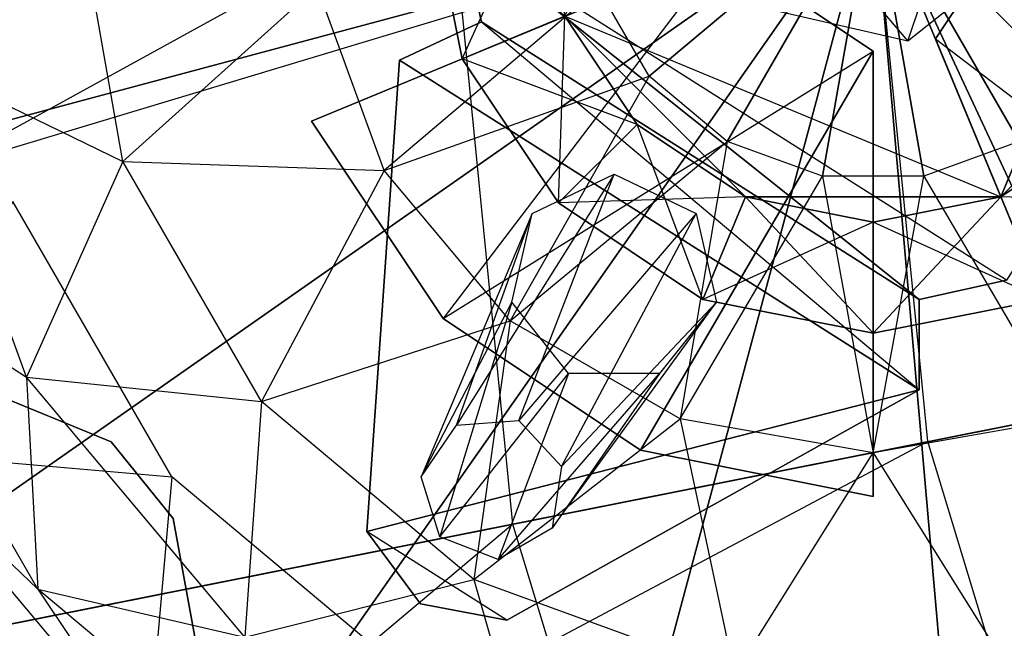
# Model space of a CAD drawing. Units: metres. Extents: x -0.8 to 0.8, y -0.8 to 0.8.
# Drawn here: x -0.26 to -0.19, y -0.05 to -0.01 of the extents above; entities that cross this region are included whole.
import ezdxf

# ---------------------------------------------------------------- set-up
doc = ezdxf.new("R2010")
doc.units = ezdxf.units.M

msp = doc.modelspace()

# ---------------------------------------------------------------- linework, layer by layer
for points in [[(-0.22174, -0.009004, -6.040508), (-0.190994, -0.02174, -6.040508), (-0.209005, 0.021741, -6.040508)], [(-0.178259, 0.009005, -6.040508), (-0.209005, 0.021741, -6.040508), (-0.190994, -0.02174, -6.040508)], [(-0.267894, -0.011971, -5.72993), (-0.267894, 0.011972, -5.72993), (-0.25629, 0, -5.743685)], [(-0.178259, -0.009004, -6.040508), (-0.178259, 0.009005, -6.040508), (-0.190994, -0.02174, -6.040508)], [(-0.199999, 0, -5.497917), (-0.281344, -0.021795, -5.497917), (-0.283893, 0.00734, -5.497917)], [(-0.228993, -0.00325, -5.842504), (-0.171006, 0.003251, -5.842504), (-0.190596, -0.027617, -5.842504)], [(-0.228993, -0.00325, -5.845779), (-0.171006, 0.003251, -5.845779), (-0.190596, -0.027617, -5.845779)], [(-0.599992, 0, -2.626733), (-0.199992, 0, -2.626733), (-0.588463, -0.117046, -2.626733)], [(-0.599992, 0, -2.656733), (0.000003, 0, -2.656733), (-0.588463, -0.117046, -2.656733)], [(-0.196149, -0.03901, -2.626733), (-0.199992, 0, -2.626733), (-0.588463, -0.117046, -2.626733)], [(-0.588463, -0.117046, -2.656733), (0.000003, 0, -2.656733), (-0.55432, -0.229602, -2.656733)], [(-0.55432, -0.229602, -2.656733), (0.000003, 0, -2.656733), (-0.498874, -0.333334, -2.656733)], [(-0.525195, 0, -3.950066), (0, 0, -3.950066), (-0.515103, -0.102454, -3.950066)], [(-0.515103, -0.102454, -3.950066), (0, 0, -3.950066), (-0.485216, -0.200979, -3.950066)], [(-0.498874, -0.333334, -2.656733), (0.000003, 0, -2.656733), (-0.424256, -0.424256, -2.656733)], [(-0.485216, -0.200979, -3.950066), (0, 0, -3.950066), (-0.436682, -0.291779, -3.950066)], [(-0.47649, 0, -3.993816), (0, 0, -3.993816), (-0.467335, -0.092952, -3.993816)], [(-0.467335, -0.092952, -3.993816), (0, 0, -3.993816), (-0.440219, -0.18234, -3.993816)], [(-0.440219, -0.18234, -3.993816), (0, 0, -3.993816), (-0.396186, -0.26472, -3.993816)], [(-0.436682, -0.291779, -3.950066), (0, 0, -3.950066), (-0.371367, -0.371367, -3.950066)], [(-0.424256, -0.424256, -2.656733), (0.000003, 0, -2.656733), (-0.333334, -0.498874, -2.656733)], [(-0.407788, -0.081107, -5.484695), (-0.415777, 0, -5.484695), (0, 0, -5.484722)], [(-0.384127, -0.159106, -5.484695), (-0.407788, -0.081107, -5.484695), (0, 0, -5.484722)], [(-0.396186, -0.26472, -3.993816), (0, 0, -3.993816), (-0.336927, -0.336927, -3.993816)], [(-0.345705, -0.23099, -5.484695), (-0.384127, -0.159106, -5.484695), (0, 0, -5.484722)], [(-0.371367, -0.371367, -3.950066), (0, 0, -3.950066), (-0.291779, -0.436682, -3.950066)], [(-0.366952, 0, -4.399679), (-0.229821, 0, -4.399679), (-0.359901, -0.071582, -4.399679)], [(-0.225405, -0.044829, -4.399679), (-0.229821, 0, -4.399679), (-0.359901, -0.071582, -4.399679)], [(-0.293996, -0.293996, -5.484695), (-0.345705, -0.23099, -5.484695), (0, 0, -5.484722)], [(-0.336927, -0.336927, -3.993816), (0, 0, -3.993816), (-0.26472, -0.396186, -3.993816)], [(-0.333334, -0.498874, -2.656733), (0.000003, 0, -2.656733), (-0.229602, -0.55432, -2.656733)], [(-0.23099, -0.345705, -5.484695), (-0.293996, -0.293996, -5.484695), (0, 0, -5.484722)], [(-0.291779, -0.436682, -3.950066), (0, 0, -3.950066), (-0.200979, -0.485217, -3.950066)], [(-0.199999, 0, -5.497917), (-0.268983, -0.048302, -5.497917), (-0.281344, -0.021795, -5.497917)], [(-0.199999, 0, -5.497917), (-0.248302, -0.068983, -5.497917), (-0.268983, -0.048302, -5.497917)], [(-0.252896, -0.019252, -5.743685), (-0.25629, 0, -5.743685), (-0.267894, -0.011971, -5.72993)], [(-0.26472, -0.396186, -3.993816), (0, 0, -3.993816), (-0.18234, -0.440219, -3.993816)], [(-0.252896, -0.019252, -5.743685), (-0.25629, 0, -5.743685), (-0.239198, -0.006911, -5.754239)], [(-0.199999, 0, -5.497917), (-0.221795, -0.081344, -5.497917), (-0.248302, -0.068983, -5.497917)], [(-0.228981, -0.012004, -5.905718), (-0.223531, 0, -5.844029), (-0.231369, 0, -5.905718)], [(-0.228981, -0.012004, -5.905718), (-0.228981, -0.012004, -5.91106), (-0.231369, 0, -5.905718)], [(-0.228981, -0.012004, -5.91106), (-0.231369, 0, -5.905718), (-0.231369, 0, -5.91106)], [(-0.228981, -0.012004, -5.91106), (-0.22174, -0.009004, -6.040508), (-0.231369, 0, -5.91106)], [(-0.159106, -0.384127, -5.484695), (-0.23099, -0.345705, -5.484695), (0, 0, -5.484722)], [(-0.229602, -0.55432, -2.656733), (0.000003, 0, -2.656733), (-0.117046, -0.588463, -2.656733)], [(-0.22174, -0.009004, -5.844029), (-0.228981, -0.012004, -5.905718), (-0.223531, 0, -5.844029)], [(-0.199999, 0, -5.497917), (-0.19266, -0.083893, -5.497917), (-0.221795, -0.081344, -5.497917)], [(-0.199999, 0, -5.763136), (-0.215783, -0.013243, -5.760873), (-0.219361, -0.007046, -5.760873)], [(-0.199999, 0, -5.763136), (-0.210301, -0.017843, -5.760873), (-0.215783, -0.013243, -5.760873)], [(-0.199999, 0, -5.763136), (-0.203577, -0.02029, -5.760873), (-0.210301, -0.017843, -5.760873)], [(-0.199999, 0, -5.763136), (-0.196421, -0.02029, -5.760873), (-0.203577, -0.02029, -5.760873)], [(-0.200979, -0.485217, -3.950066), (0, 0, -3.950066), (-0.102454, -0.515103, -3.950066)], [(-0.199999, 0, -5.497917), (-0.116106, -0.007339, -5.497917), (-0.123676, -0.035589, -5.497917)], [(-0.199999, 0, -5.497917), (-0.123676, -0.035589, -5.497917), (-0.140451, -0.059547, -5.497917)], [(-0.199999, 0, -5.497917), (-0.140451, -0.059547, -5.497917), (-0.164409, -0.076323, -5.497917)], [(-0.199999, 0, -5.497917), (-0.164409, -0.076323, -5.497917), (-0.19266, -0.083893, -5.497917)], [(-0.199999, 0, -5.763136), (-0.180638, -0.007046, -5.760873), (-0.184216, -0.013243, -5.760873)], [(-0.199999, 0, -5.763136), (-0.184216, -0.013243, -5.760873), (-0.189697, -0.017843, -5.760873)], [(-0.199999, 0, -5.763136), (-0.189697, -0.017843, -5.760873), (-0.196421, -0.02029, -5.760873)], [(-0.19561, -0.010595, -5.758474), (-0.16968, -0.030319, -5.758474), (-0.188531, 0, -5.758474)], [(-0.188531, 0, -5.746606), (-0.19561, -0.010595, -5.746606), (-0.188531, 0, -5.758474)], [(-0.19561, -0.010595, -5.758474), (-0.19561, -0.010595, -5.746606), (-0.188531, 0, -5.758474)], [(-0.228993, -0.00325, -5.842504), (-0.227617, -0.009402, -5.842504), (-0.196748, -0.028993, -5.842504)], [(-0.196748, -0.028993, -5.842504), (-0.190596, -0.027617, -5.842504), (-0.228993, -0.00325, -5.842504)], [(-0.228993, -0.00325, -5.845779), (-0.227617, -0.009402, -5.845779), (-0.228993, -0.00325, -5.842504)], [(-0.227617, -0.009402, -5.842504), (-0.227617, -0.009402, -5.845779), (-0.228993, -0.00325, -5.842504)], [(-0.228993, -0.00325, -5.845779), (-0.227617, -0.009402, -5.845779), (-0.196748, -0.028993, -5.845779)], [(-0.196748, -0.028993, -5.845779), (-0.190596, -0.027617, -5.845779), (-0.228993, -0.00325, -5.845779)], [(-0.210595, -0.004388, -5.758474), (-0.230319, -0.030318, -5.758474), (-0.239613, -0.016408, -5.758474)], [(-0.239613, -0.016408, -5.746605), (-0.210595, -0.004388, -5.746605), (-0.239613, -0.016408, -5.758474)], [(-0.210595, -0.004388, -5.758474), (-0.210595, -0.004388, -5.746605), (-0.239613, -0.016408, -5.758474)], [(-0.210595, -0.004388, -5.758474), (-0.230319, -0.030318, -5.758474), (-0.199999, -0.011468, -5.758474)], [(-0.199999, -0.011468, -5.746605), (-0.210595, -0.004388, -5.746605), (-0.199999, -0.011468, -5.758474)], [(-0.210595, -0.004388, -5.758474), (-0.210595, -0.004388, -5.746605), (-0.199999, -0.011468, -5.758474)], [(-0.190047, -0.004792, -6.039237), (-0.197541, -0.010769, -6.039237), (-0.195678, -0.00514, -6.461943)], [(-0.195678, -0.00514, -6.461943), (-0.201241, -0.00641, -6.461943), (-0.197541, -0.010769, -6.039237)], [(-0.23447, -0.019901, -5.754239), (-0.239198, -0.006911, -5.754239), (-0.252896, -0.019252, -5.743685)], [(-0.23447, -0.019901, -5.754239), (-0.239198, -0.006911, -5.754239), (-0.219361, -0.007046, -5.760873)], [(-0.197541, -0.010769, -6.039237), (-0.206887, -0.008636, -6.039237), (-0.201241, -0.00641, -6.461943)], [(-0.215783, -0.013243, -5.760873), (-0.219361, -0.007046, -5.760873), (-0.23447, -0.019901, -5.754239)], [(-0.222181, -0.022181, -5.905718), (-0.22174, -0.009004, -5.844029), (-0.228981, -0.012004, -5.905718)], [(-0.216639, -0.016639, -6.040508), (-0.228981, -0.012004, -5.91106), (-0.22174, -0.009004, -6.040508)], [(-0.216639, -0.016639, -5.844029), (-0.222181, -0.022181, -5.905718), (-0.22174, -0.009004, -5.844029)], [(-0.209005, -0.02174, -6.040508), (-0.216639, -0.016639, -6.040508), (-0.22174, -0.009004, -6.040508)], [(-0.190994, -0.02174, -6.040508), (-0.209005, -0.02174, -6.040508), (-0.22174, -0.009004, -6.040508)], [(-0.178259, -0.009004, -6.040508), (-0.18336, -0.016639, -6.040508), (-0.190994, -0.02174, -6.040508)], [(-0.233389, -0.012118, -5.842504), (-0.227617, -0.009402, -5.842504), (-0.196749, -0.035371, -5.842504)], [(-0.233389, -0.012118, -5.845779), (-0.227617, -0.009402, -5.845779), (-0.233389, -0.012118, -5.842504)], [(-0.227617, -0.009402, -5.842504), (-0.227617, -0.009402, -5.845779), (-0.233389, -0.012118, -5.842504)], [(-0.233389, -0.012118, -5.845779), (-0.227617, -0.009402, -5.845779), (-0.196749, -0.035371, -5.845779)], [(-0.196749, -0.035371, -5.842504), (-0.196748, -0.028993, -5.842504), (-0.227617, -0.009402, -5.842504)], [(-0.196749, -0.035371, -5.845779), (-0.196748, -0.028993, -5.845779), (-0.227617, -0.009402, -5.845779)], [(-0.19561, -0.010595, -5.758474), (-0.16968, -0.030319, -5.758474), (-0.183591, -0.039613, -5.758474)], [(-0.183591, -0.039613, -5.746606), (-0.19561, -0.010595, -5.746606), (-0.183591, -0.039613, -5.758474)], [(-0.19561, -0.010595, -5.758474), (-0.19561, -0.010595, -5.746606), (-0.183591, -0.039613, -5.758474)], [(-0.230319, -0.030318, -5.758474), (-0.199999, -0.011468, -5.758474), (-0.216408, -0.039613, -5.758474)], [(-0.216408, -0.039613, -5.758474), (-0.199999, -0.011468, -5.758474), (-0.2, -0.042877, -5.758474)], [(-0.199999, -0.011468, -5.746605), (-0.2, -0.042877, -5.746605), (-0.199999, -0.011468, -5.758474)], [(-0.2, -0.042877, -5.758474), (-0.2, -0.042877, -5.746605), (-0.199999, -0.011468, -5.758474)], [(-0.259705, -0.03447, -5.72993), (-0.267894, -0.011971, -5.72993), (-0.272257, -0.026299, -5.718118)], [(-0.259705, -0.03447, -5.72993), (-0.267894, -0.011971, -5.72993), (-0.252896, -0.019252, -5.743685)], [(-0.196749, -0.035371, -5.842504), (-0.235694, -0.045351, -5.842504), (-0.233389, -0.012118, -5.842504)], [(-0.235694, -0.045351, -5.845779), (-0.233389, -0.012118, -5.845779), (-0.235694, -0.045351, -5.842504)], [(-0.233389, -0.012118, -5.842504), (-0.233389, -0.012118, -5.845779), (-0.235694, -0.045351, -5.842504)], [(-0.196749, -0.035371, -5.845779), (-0.235694, -0.045351, -5.845779), (-0.233389, -0.012118, -5.845779)], [(-0.222181, -0.022181, -5.905718), (-0.222181, -0.022181, -5.91106), (-0.228981, -0.012004, -5.905718)], [(-0.222181, -0.022181, -5.91106), (-0.228981, -0.012004, -5.905718), (-0.228981, -0.012004, -5.91106)], [(-0.222181, -0.022181, -5.91106), (-0.216639, -0.016639, -6.040508), (-0.228981, -0.012004, -5.91106)], [(-0.225585, -0.030491, -5.754239), (-0.23447, -0.019901, -5.754239), (-0.215783, -0.013243, -5.760873)], [(-0.210301, -0.017843, -5.760873), (-0.215783, -0.013243, -5.760873), (-0.225585, -0.030491, -5.754239)], [(-0.239613, -0.016408, -5.746605), (-0.230319, -0.030318, -5.746605), (-0.239613, -0.016408, -5.758474)], [(-0.230319, -0.030318, -5.758474), (-0.230319, -0.030318, -5.746605), (-0.239613, -0.016408, -5.758474)], [(-0.212004, -0.028981, -5.905718), (-0.216639, -0.016639, -5.844029), (-0.222181, -0.022181, -5.905718)], [(-0.209005, -0.02174, -6.040508), (-0.222181, -0.022181, -5.91106), (-0.216639, -0.016639, -6.040508)], [(-0.209005, -0.02174, -5.844029), (-0.212004, -0.028981, -5.905718), (-0.216639, -0.016639, -5.844029)], [(-0.18336, -0.016639, -5.844029), (-0.177817, -0.022181, -5.905718), (-0.190994, -0.02174, -5.844029)], [(-0.18336, -0.016639, -6.040508), (-0.187994, -0.028981, -5.91106), (-0.190994, -0.02174, -6.040508)], [(-0.213613, -0.037402, -5.754239), (-0.225585, -0.030491, -5.754239), (-0.210301, -0.017843, -5.760873)], [(-0.203577, -0.02029, -5.760873), (-0.210301, -0.017843, -5.760873), (-0.213613, -0.037402, -5.754239)], [(-0.189697, -0.017843, -5.760873), (-0.196421, -0.02029, -5.760873), (-0.186385, -0.037402, -5.754239)], [(-0.243121, -0.036182, -5.743685), (-0.252896, -0.019252, -5.743685), (-0.259705, -0.03447, -5.72993)], [(-0.243121, -0.036182, -5.743685), (-0.252896, -0.019252, -5.743685), (-0.23447, -0.019901, -5.754239)], [(-0.225585, -0.030491, -5.754239), (-0.23447, -0.019901, -5.754239), (-0.243121, -0.036182, -5.743685)], [(-0.229375, -0.037856, -5.843813), (-0.224971, -0.037526, -5.843813), (-0.218264, -0.020137, -5.757987)], [(-0.218264, -0.020137, -5.757987), (-0.229375, -0.037856, -5.843813), (-0.224053, -0.022925, -5.757987)], [(-0.212475, -0.022925, -5.757987), (-0.224971, -0.037526, -5.843813), (-0.218264, -0.020137, -5.757987)], [(-0.199999, -0.039803, -5.754239), (-0.213613, -0.037402, -5.754239), (-0.203577, -0.02029, -5.760873)], [(-0.196421, -0.02029, -5.760873), (-0.203577, -0.02029, -5.760873), (-0.199999, -0.039803, -5.754239)], [(-0.186385, -0.037402, -5.754239), (-0.199999, -0.039803, -5.754239), (-0.196421, -0.02029, -5.760873)], [(-0.249447, -0.041491, -5.681282), (-0.260656, -0.022077, -5.681282), (-0.268941, -0.039803, -5.700428)], [(-0.212004, -0.028981, -5.91106), (-0.209005, -0.02174, -6.040508), (-0.222181, -0.022181, -5.91106)], [(-0.212004, -0.028981, -5.905718), (-0.212004, -0.028981, -5.91106), (-0.222181, -0.022181, -5.905718)], [(-0.212004, -0.028981, -5.91106), (-0.222181, -0.022181, -5.905718), (-0.222181, -0.022181, -5.91106)], [(-0.199999, -0.031369, -5.905718), (-0.209005, -0.02174, -5.844029), (-0.212004, -0.028981, -5.905718)], [(-0.199999, -0.023531, -6.040508), (-0.212004, -0.028981, -5.91106), (-0.209005, -0.02174, -6.040508)], [(-0.199999, -0.023531, -5.844029), (-0.199999, -0.031369, -5.905718), (-0.209005, -0.02174, -5.844029)], [(-0.190994, -0.02174, -6.040508), (-0.199999, -0.023531, -6.040508), (-0.209005, -0.02174, -6.040508)], [(-0.190994, -0.02174, -5.844029), (-0.187994, -0.028981, -5.905718), (-0.199999, -0.023531, -5.844029)], [(-0.187994, -0.028981, -5.91106), (-0.190994, -0.02174, -6.040508), (-0.199999, -0.031369, -5.91106)], [(-0.190994, -0.02174, -6.040508), (-0.199999, -0.031369, -5.91106), (-0.199999, -0.023531, -6.040508)], [(-0.177817, -0.022181, -5.905718), (-0.190994, -0.02174, -5.844029), (-0.187994, -0.028981, -5.905718)], [(-0.224053, -0.022925, -5.757987), (-0.231862, -0.041505, -5.843813), (-0.225483, -0.029189, -5.757987)], [(-0.231862, -0.041505, -5.843813), (-0.229375, -0.037856, -5.843813), (-0.224053, -0.022925, -5.757987)], [(-0.224971, -0.037526, -5.843813), (-0.221967, -0.040764, -5.843813), (-0.212475, -0.022925, -5.757987)], [(-0.211045, -0.029189, -5.757987), (-0.221967, -0.040764, -5.843813), (-0.212475, -0.022925, -5.757987)], [(-0.199999, -0.031369, -5.91106), (-0.199999, -0.023531, -6.040508), (-0.212004, -0.028981, -5.91106)], [(-0.187994, -0.028981, -5.905718), (-0.199999, -0.023531, -5.844029), (-0.199999, -0.031369, -5.905718)], [(-0.258904, -0.049426, -5.718118), (-0.272257, -0.026299, -5.718118), (-0.259705, -0.03447, -5.72993)], [(-0.258904, -0.049426, -5.718118), (-0.272257, -0.026299, -5.718118), (-0.268941, -0.039803, -5.700428)], [(-0.196748, -0.028993, -5.845779), (-0.190596, -0.027617, -5.845779), (-0.196748, -0.028993, -5.842504)], [(-0.190596, -0.027617, -5.842504), (-0.190596, -0.027617, -5.845779), (-0.196748, -0.028993, -5.842504)], [(-0.199999, -0.031369, -5.905718), (-0.199999, -0.031369, -5.91106), (-0.212004, -0.028981, -5.905718)], [(-0.199999, -0.031369, -5.91106), (-0.212004, -0.028981, -5.905718), (-0.212004, -0.028981, -5.91106)], [(-0.187994, -0.028981, -5.905718), (-0.187994, -0.028981, -5.91106), (-0.199999, -0.031369, -5.905718)], [(-0.187994, -0.028981, -5.91106), (-0.199999, -0.031369, -5.905718), (-0.199999, -0.031369, -5.91106)], [(-0.196749, -0.035371, -5.845779), (-0.196748, -0.028993, -5.845779), (-0.196749, -0.035371, -5.842504)], [(-0.196748, -0.028993, -5.842504), (-0.196748, -0.028993, -5.845779), (-0.196749, -0.035371, -5.842504)], [(-0.230561, -0.045725, -5.843813), (-0.231862, -0.041505, -5.843813), (-0.225483, -0.029189, -5.757987)], [(-0.225483, -0.029189, -5.757987), (-0.230561, -0.045725, -5.843813), (-0.221477, -0.034213, -5.757987)], [(-0.221967, -0.040764, -5.843813), (-0.222625, -0.04513, -5.843813), (-0.211045, -0.029189, -5.757987)], [(-0.215051, -0.034213, -5.757987), (-0.222625, -0.04513, -5.843813), (-0.211045, -0.029189, -5.757987)], [(-0.228145, -0.048749, -5.743685), (-0.243121, -0.036182, -5.743685), (-0.225585, -0.030491, -5.754239)], [(-0.230319, -0.030318, -5.746605), (-0.216408, -0.039613, -5.746605), (-0.230319, -0.030318, -5.758474)], [(-0.216408, -0.039613, -5.758474), (-0.216408, -0.039613, -5.746605), (-0.230319, -0.030318, -5.758474)], [(-0.213613, -0.037402, -5.754239), (-0.225585, -0.030491, -5.754239), (-0.228145, -0.048749, -5.743685)], [(-0.271374, -0.031777, -5.700782), (-0.253727, -0.039034, -5.700782), (-0.271374, -0.031777, -5.495955)], [(-0.253727, -0.039034, -5.495955), (-0.253727, -0.039034, -5.700782), (-0.271374, -0.031777, -5.495955)], [(-0.244314, -0.052812, -5.72993), (-0.259705, -0.03447, -5.72993), (-0.243121, -0.036182, -5.743685)], [(-0.244314, -0.052812, -5.72993), (-0.259705, -0.03447, -5.72993), (-0.258904, -0.049426, -5.718118)], [(-0.22645, -0.047339, -5.843813), (-0.230561, -0.045725, -5.843813), (-0.221477, -0.034213, -5.757987)], [(-0.222625, -0.04513, -5.843813), (-0.22645, -0.047339, -5.843813), (-0.215051, -0.034213, -5.757987)], [(-0.221477, -0.034213, -5.757987), (-0.22645, -0.047339, -5.843813), (-0.215051, -0.034213, -5.757987)], [(-0.225837, -0.051606, -5.842504), (-0.235694, -0.045351, -5.842504), (-0.196749, -0.035371, -5.842504)], [(-0.225837, -0.051606, -5.845779), (-0.235694, -0.045351, -5.845779), (-0.196749, -0.035371, -5.845779)], [(-0.225837, -0.051606, -5.845779), (-0.196749, -0.035371, -5.845779), (-0.225837, -0.051606, -5.842504)], [(-0.196749, -0.035371, -5.842504), (-0.196749, -0.035371, -5.845779), (-0.225837, -0.051606, -5.842504)], [(-0.228145, -0.048749, -5.743685), (-0.243121, -0.036182, -5.743685), (-0.244314, -0.052812, -5.72993)], [(-0.209774, -0.055435, -5.743685), (-0.228145, -0.048749, -5.743685), (-0.213613, -0.037402, -5.754239)], [(-0.199999, -0.039803, -5.754239), (-0.213613, -0.037402, -5.754239), (-0.209774, -0.055435, -5.743685)], [(-0.186385, -0.037402, -5.754239), (-0.199999, -0.039803, -5.754239), (-0.190224, -0.055435, -5.743685)], [(-0.588463, -0.117046, -2.626733), (-0.196149, -0.03901, -2.626733), (-0.55432, -0.229602, -2.626733)], [(-0.184768, -0.076529, -2.626733), (-0.196149, -0.03901, -2.626733), (-0.55432, -0.229602, -2.626733)], [(-0.253727, -0.039034, -5.700782), (-0.249353, -0.044437, -5.700782), (-0.253727, -0.039034, -5.495955)], [(-0.249353, -0.044437, -5.495955), (-0.249353, -0.044437, -5.700782), (-0.253727, -0.039034, -5.495955)], [(-0.25117, -0.060982, -5.700428), (-0.268941, -0.039803, -5.700428), (-0.258904, -0.049426, -5.718118)], [(-0.25117, -0.060982, -5.700428), (-0.268941, -0.039803, -5.700428), (-0.249447, -0.041491, -5.681282)], [(-0.216408, -0.039613, -5.746605), (-0.2, -0.042877, -5.746605), (-0.216408, -0.039613, -5.758474)], [(-0.2, -0.042877, -5.758474), (-0.2, -0.042877, -5.746605), (-0.216408, -0.039613, -5.758474)], [(-0.190224, -0.055435, -5.743685), (-0.209774, -0.055435, -5.743685), (-0.199999, -0.039803, -5.754239)], [(-0.232274, -0.055901, -5.681282), (-0.249447, -0.041491, -5.681282), (-0.25117, -0.060982, -5.700428)], [(-0.249353, -0.044437, -5.700782), (-0.245922, -0.063207, -5.700782), (-0.249353, -0.044437, -5.495955)], [(-0.245922, -0.063207, -5.495955), (-0.245922, -0.063207, -5.700782), (-0.249353, -0.044437, -5.495955)], [(-0.359901, -0.071582, -4.399679), (-0.225405, -0.044829, -4.399679), (-0.339019, -0.140421, -4.399679)], [(-0.212327, -0.087944, -4.399679), (-0.225405, -0.044829, -4.399679), (-0.339019, -0.140421, -4.399679)], [(-0.231926, -0.050447, -5.842504), (-0.225837, -0.051606, -5.842504), (-0.235694, -0.045351, -5.842504)], [(-0.231926, -0.050447, -5.845779), (-0.235694, -0.045351, -5.845779), (-0.231926, -0.050447, -5.842504)], [(-0.235694, -0.045351, -5.842504), (-0.235694, -0.045351, -5.845779), (-0.231926, -0.050447, -5.842504)], [(-0.231926, -0.050447, -5.845779), (-0.225837, -0.051606, -5.845779), (-0.235694, -0.045351, -5.845779)], [(-0.248302, -0.068983, -5.497917), (-0.268983, -0.048302, -5.497917), (-0.264588, -0.064588, -5.484004)], [(-0.223579, -0.064784, -5.72993), (-0.244314, -0.052812, -5.72993), (-0.228145, -0.048749, -5.743685)], [(-0.209774, -0.055435, -5.743685), (-0.228145, -0.048749, -5.743685), (-0.223579, -0.064784, -5.72993)], [(-0.238447, -0.066592, -5.718118), (-0.258904, -0.049426, -5.718118), (-0.244314, -0.052812, -5.72993)], [(-0.238447, -0.066592, -5.718118), (-0.258904, -0.049426, -5.718118), (-0.25117, -0.060982, -5.700428)], [(-0.231926, -0.050447, -5.845779), (-0.225837, -0.051606, -5.845779), (-0.231926, -0.050447, -5.842504)], [(-0.225837, -0.051606, -5.842504), (-0.225837, -0.051606, -5.845779), (-0.231926, -0.050447, -5.842504)]]:
    msp.add_3dface(points)

doc.saveas('drawing.dxf')
